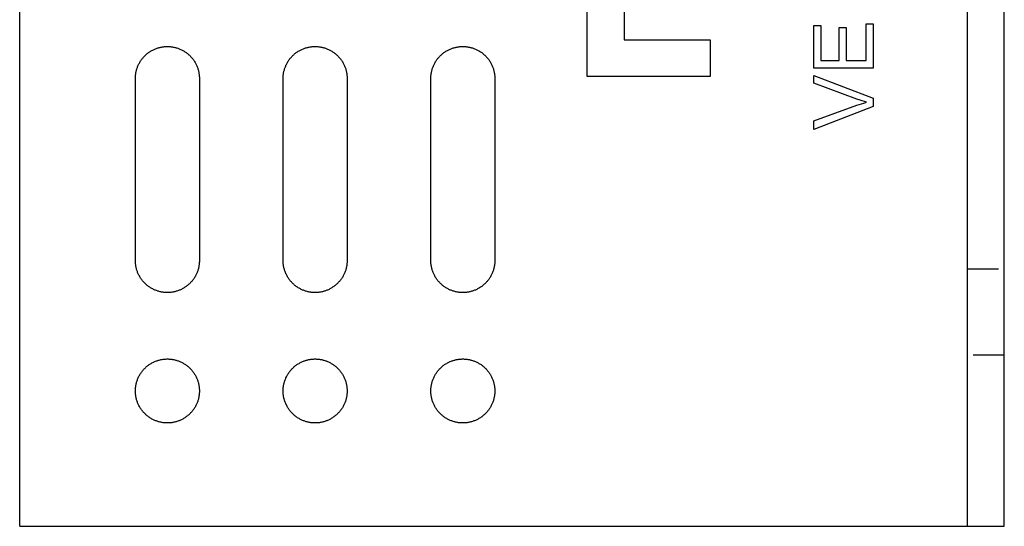
# Model space of a CAD drawing. Units: millimetres. Extents: x 1195 to 1580, y -1863 to -1760.
# Drawn here: x 1195 to 1275, y -1863 to -1822 of the extents above; entities that cross this region are included whole.
import ezdxf

# ---------------------------------------------------------------- set-up
doc = ezdxf.new("R2010")
doc.units = ezdxf.units.MM
doc.header["$LTSCALE"] = 0.2
doc.linetypes.add('STRICHLINIE', pattern=[19.05, 12.7, -6.35])
doc.layers.add('GIP_Hidden', color=8, linetype='STRICHLINIE')
doc.layers.add('GIP_Visible', color=7, linetype='Continuous')

# ---------------------------------------------------------------- blocks, each defined once
blk = doc.blocks.new('VECO-A-L3-85-080_RL_1')
at = {"layer": 'GIP_Hidden'}
for points in [[(77, 20.918), (80, 20.918)], [(80, 13.918), (77, 13.918)]]:
    blk.add_lwpolyline(points, dxfattribs=at)
at = {"layer": 'GIP_Visible'}
for points in [[(0, 0), (0, 85)], [(77, 0), (77, 85)], [(80, 0), (80, 85)], [(46.104, 36.55), (46.104, 48.45)], [(49.104, 45.45), (49.104, 39.55)], [(49.104, 39.55), (56.104, 39.55)], [(56.104, 39.55), (56.104, 36.55)], [(9.4, 36.4), (9.401, 36.458), (9.403, 36.516), (9.406, 36.575), (9.411, 36.634), (9.417, 36.693), (9.424, 36.753), (9.433, 36.813), (9.443, 36.873), (9.455, 36.934), (9.469, 36.994), (9.484, 37.055), (9.5, 37.115), (9.519, 37.176), (9.538, 37.237), (9.56, 37.297), (9.583, 37.357), (9.607, 37.417), (9.633, 37.476), (9.661, 37.536), (9.69, 37.594), (9.721, 37.652), (9.754, 37.71), (9.788, 37.767), (9.824, 37.823), (9.861, 37.878), (9.9, 37.933), (9.94, 37.986), (9.981, 38.039), (10.024, 38.09), (10.069, 38.141), (10.115, 38.19), (10.162, 38.238), (10.21, 38.285), (10.259, 38.331), (10.31, 38.376), (10.361, 38.419), (10.414, 38.46), (10.467, 38.5), (10.522, 38.539), (10.577, 38.576), (10.633, 38.612), (10.69, 38.646), (10.748, 38.679), (10.806, 38.71), (10.864, 38.739), (10.924, 38.767), (10.983, 38.793), (11.043, 38.817), (11.103, 38.84), (11.163, 38.862), (11.224, 38.881), (11.285, 38.9), (11.345, 38.916), (11.406, 38.931), (11.466, 38.945), (11.527, 38.957), (11.587, 38.967), (11.647, 38.976), (11.707, 38.983), (11.766, 38.989), (11.825, 38.994), (11.884, 38.997), (11.942, 38.999), (12, 39), (12.058, 38.999), (12.116, 38.997), (12.175, 38.994), (12.234, 38.989), (12.293, 38.983), (12.353, 38.976), (12.413, 38.967), (12.473, 38.957), (12.534, 38.945), (12.594, 38.931), (12.655, 38.916), (12.715, 38.9), (12.776, 38.881), (12.837, 38.862), (12.897, 38.84), (12.957, 38.817), (13.017, 38.793), (13.076, 38.767), (13.136, 38.739), (13.194, 38.71), (13.252, 38.679), (13.31, 38.646), (13.367, 38.612), (13.423, 38.576), (13.478, 38.539), (13.533, 38.5), (13.586, 38.46), (13.639, 38.419), (13.69, 38.376), (13.741, 38.331), (13.79, 38.285), (13.838, 38.238), (13.885, 38.19), (13.931, 38.141), (13.976, 38.09), (14.019, 38.039), (14.06, 37.986), (14.1, 37.933), (14.139, 37.878), (14.176, 37.823), (14.212, 37.767), (14.246, 37.71), (14.279, 37.652), (14.31, 37.594), (14.339, 37.536), (14.367, 37.476), (14.393, 37.417), (14.417, 37.357), (14.44, 37.297), (14.462, 37.237), (14.481, 37.176), (14.5, 37.115), (14.516, 37.055), (14.531, 36.994), (14.545, 36.934), (14.557, 36.873), (14.567, 36.813), (14.576, 36.753), (14.583, 36.693), (14.589, 36.634), (14.594, 36.575), (14.597, 36.516), (14.599, 36.458), (14.6, 36.4)], [(21.404, 36.4), (21.404, 36.458), (21.406, 36.516), (21.41, 36.575), (21.414, 36.634), (21.42, 36.693), (21.428, 36.753), (21.437, 36.813), (21.447, 36.873), (21.459, 36.934), (21.473, 36.994), (21.488, 37.055), (21.504, 37.115), (21.522, 37.176), (21.542, 37.237), (21.563, 37.297), (21.586, 37.357), (21.611, 37.417), (21.637, 37.476), (21.665, 37.536), (21.694, 37.594), (21.725, 37.652), (21.758, 37.71), (21.792, 37.767), (21.828, 37.823), (21.865, 37.878), (21.903, 37.933), (21.944, 37.986), (21.985, 38.039), (22.028, 38.09), (22.073, 38.141), (22.118, 38.19), (22.165, 38.238), (22.213, 38.285), (22.263, 38.331), (22.313, 38.376), (22.365, 38.419), (22.418, 38.46), (22.471, 38.5), (22.526, 38.539), (22.581, 38.576), (22.637, 38.612), (22.694, 38.646), (22.751, 38.679), (22.81, 38.71), (22.868, 38.739), (22.927, 38.767), (22.987, 38.793), (23.047, 38.817), (23.107, 38.84), (23.167, 38.862), (23.228, 38.881), (23.288, 38.9), (23.349, 38.916), (23.41, 38.931), (23.47, 38.945), (23.531, 38.957), (23.591, 38.967), (23.651, 38.976), (23.711, 38.983), (23.77, 38.989), (23.829, 38.994), (23.888, 38.997), (23.946, 38.999), (24.004, 39), (24.061, 38.999), (24.12, 38.997), (24.178, 38.994), (24.237, 38.989), (24.297, 38.983), (24.357, 38.976), (24.417, 38.967), (24.477, 38.957), (24.537, 38.945), (24.598, 38.931), (24.659, 38.916), (24.719, 38.9), (24.78, 38.881), (24.84, 38.862), (24.901, 38.84), (24.961, 38.817), (25.021, 38.793), (25.08, 38.767), (25.139, 38.739), (25.198, 38.71), (25.256, 38.679), (25.314, 38.646), (25.37, 38.612), (25.427, 38.576), (25.482, 38.539), (25.536, 38.5), (25.59, 38.46), (25.643, 38.419), (25.694, 38.376), (25.745, 38.331), (25.794, 38.285), (25.842, 38.238), (25.889, 38.19), (25.935, 38.141), (25.979, 38.09), (26.022, 38.039), (26.064, 37.986), (26.104, 37.933), (26.143, 37.878), (26.18, 37.823), (26.216, 37.767), (26.25, 37.71), (26.282, 37.652), (26.313, 37.594), (26.343, 37.536), (26.37, 37.476), (26.397, 37.417), (26.421, 37.357), (26.444, 37.297), (26.466, 37.237), (26.485, 37.176), (26.503, 37.115), (26.52, 37.055), (26.535, 36.994), (26.548, 36.934), (26.56, 36.873), (26.571, 36.813), (26.58, 36.753), (26.587, 36.693), (26.593, 36.634), (26.598, 36.575), (26.601, 36.516), (26.603, 36.458), (26.604, 36.4)], [(33.404, 36.4), (33.404, 36.458), (33.406, 36.516), (33.41, 36.575), (33.414, 36.634), (33.42, 36.693), (33.428, 36.753), (33.437, 36.813), (33.447, 36.873), (33.459, 36.934), (33.473, 36.994), (33.488, 37.055), (33.504, 37.115), (33.522, 37.176), (33.542, 37.237), (33.563, 37.297), (33.586, 37.357), (33.611, 37.417), (33.637, 37.476), (33.665, 37.536), (33.694, 37.594), (33.725, 37.652), (33.758, 37.71), (33.792, 37.767), (33.828, 37.823), (33.865, 37.878), (33.903, 37.933), (33.944, 37.986), (33.985, 38.039), (34.028, 38.09), (34.073, 38.141), (34.118, 38.19), (34.165, 38.238), (34.213, 38.285), (34.263, 38.331), (34.313, 38.376), (34.365, 38.419), (34.418, 38.46), (34.471, 38.5), (34.526, 38.539), (34.581, 38.576), (34.637, 38.612), (34.694, 38.646), (34.751, 38.679), (34.81, 38.71), (34.868, 38.739), (34.927, 38.767), (34.987, 38.793), (35.047, 38.817), (35.107, 38.84), (35.167, 38.862), (35.228, 38.881), (35.288, 38.9), (35.349, 38.916), (35.41, 38.931), (35.47, 38.945), (35.531, 38.957), (35.591, 38.967), (35.651, 38.976), (35.711, 38.983), (35.77, 38.989), (35.829, 38.994), (35.888, 38.997), (35.946, 38.999), (36.004, 39), (36.061, 38.999), (36.12, 38.997), (36.178, 38.994), (36.237, 38.989), (36.297, 38.983), (36.357, 38.976), (36.417, 38.967), (36.477, 38.957), (36.537, 38.945), (36.598, 38.931), (36.659, 38.916), (36.719, 38.9), (36.78, 38.881), (36.84, 38.862), (36.901, 38.84), (36.961, 38.817), (37.021, 38.793), (37.08, 38.767), (37.139, 38.739), (37.198, 38.71), (37.256, 38.679), (37.314, 38.646), (37.37, 38.612), (37.427, 38.576), (37.482, 38.539), (37.536, 38.5), (37.59, 38.46), (37.643, 38.419), (37.694, 38.376), (37.745, 38.331), (37.794, 38.285), (37.842, 38.238), (37.889, 38.19), (37.935, 38.141), (37.979, 38.09), (38.022, 38.039), (38.064, 37.986), (38.104, 37.933), (38.143, 37.878), (38.18, 37.823), (38.216, 37.767), (38.25, 37.71), (38.282, 37.652), (38.313, 37.594), (38.343, 37.536), (38.37, 37.476), (38.397, 37.417), (38.421, 37.357), (38.444, 37.297), (38.466, 37.237), (38.485, 37.176), (38.503, 37.115), (38.52, 37.055), (38.535, 36.994), (38.548, 36.934), (38.56, 36.873), (38.571, 36.813), (38.58, 36.753), (38.587, 36.693), (38.593, 36.634), (38.598, 36.575), (38.601, 36.516), (38.603, 36.458), (38.604, 36.4)], [(9.4, 21.6), (9.4, 36.4)], [(14.6, 36.4), (14.6, 21.6)], [(21.404, 21.6), (21.404, 36.4)], [(26.604, 36.4), (26.604, 21.6)], [(33.404, 21.6), (33.404, 36.4)], [(38.604, 36.4), (38.604, 21.6)], [(56.104, 36.55), (46.104, 36.55)], [(14.6, 21.6), (14.599, 21.542), (14.597, 21.484), (14.594, 21.425), (14.589, 21.366), (14.583, 21.307), (14.576, 21.247), (14.567, 21.187), (14.557, 21.127), (14.545, 21.066), (14.531, 21.006), (14.516, 20.945), (14.5, 20.885), (14.481, 20.824), (14.462, 20.763), (14.44, 20.703), (14.417, 20.643), (14.393, 20.583), (14.367, 20.524), (14.339, 20.464), (14.31, 20.406), (14.279, 20.348), (14.246, 20.29), (14.212, 20.233), (14.176, 20.177), (14.139, 20.122), (14.1, 20.067), (14.06, 20.014), (14.019, 19.961), (13.976, 19.91), (13.931, 19.859), (13.885, 19.81), (13.838, 19.762), (13.79, 19.715), (13.741, 19.669), (13.69, 19.624), (13.639, 19.581), (13.586, 19.54), (13.533, 19.5), (13.478, 19.461), (13.423, 19.424), (13.367, 19.388), (13.31, 19.354), (13.252, 19.321), (13.194, 19.29), (13.136, 19.261), (13.076, 19.233), (13.017, 19.207), (12.957, 19.183), (12.897, 19.16), (12.837, 19.138), (12.776, 19.119), (12.715, 19.1), (12.655, 19.084), (12.594, 19.069), (12.534, 19.055), (12.473, 19.043), (12.413, 19.033), (12.353, 19.024), (12.293, 19.017), (12.234, 19.011), (12.175, 19.006), (12.116, 19.003), (12.058, 19.001), (12, 19), (11.942, 19.001), (11.884, 19.003), (11.825, 19.006), (11.766, 19.011), (11.707, 19.017), (11.647, 19.024), (11.587, 19.033), (11.527, 19.043), (11.466, 19.055), (11.406, 19.069), (11.345, 19.084), (11.285, 19.1), (11.224, 19.119), (11.163, 19.138), (11.103, 19.16), (11.043, 19.183), (10.983, 19.207), (10.924, 19.233), (10.864, 19.261), (10.806, 19.29), (10.748, 19.321), (10.69, 19.354), (10.633, 19.388), (10.577, 19.424), (10.522, 19.461), (10.467, 19.5), (10.414, 19.54), (10.361, 19.581), (10.31, 19.624), (10.259, 19.669), (10.21, 19.715), (10.162, 19.762), (10.115, 19.81), (10.069, 19.859), (10.024, 19.91), (9.981, 19.961), (9.94, 20.014), (9.9, 20.067), (9.861, 20.122), (9.824, 20.177), (9.788, 20.233), (9.754, 20.29), (9.721, 20.348), (9.69, 20.406), (9.661, 20.464), (9.633, 20.524), (9.607, 20.583), (9.583, 20.643), (9.56, 20.703), (9.538, 20.763), (9.519, 20.824), (9.5, 20.885), (9.484, 20.945), (9.469, 21.006), (9.455, 21.066), (9.443, 21.127), (9.433, 21.187), (9.424, 21.247), (9.417, 21.307), (9.411, 21.366), (9.406, 21.425), (9.403, 21.484), (9.401, 21.542), (9.4, 21.6)], [(26.604, 21.6), (26.603, 21.542), (26.601, 21.484), (26.598, 21.425), (26.593, 21.366), (26.587, 21.307), (26.58, 21.247), (26.571, 21.187), (26.56, 21.127), (26.548, 21.066), (26.535, 21.006), (26.52, 20.945), (26.503, 20.885), (26.485, 20.824), (26.466, 20.763), (26.444, 20.703), (26.421, 20.643), (26.397, 20.583), (26.37, 20.524), (26.343, 20.464), (26.313, 20.406), (26.282, 20.348), (26.25, 20.29), (26.216, 20.233), (26.18, 20.177), (26.143, 20.122), (26.104, 20.067), (26.064, 20.014), (26.022, 19.961), (25.979, 19.91), (25.935, 19.859), (25.889, 19.81), (25.842, 19.762), (25.794, 19.715), (25.745, 19.669), (25.694, 19.624), (25.643, 19.581), (25.59, 19.54), (25.536, 19.5), (25.482, 19.461), (25.427, 19.424), (25.37, 19.388), (25.314, 19.354), (25.256, 19.321), (25.198, 19.29), (25.139, 19.261), (25.08, 19.233), (25.021, 19.207), (24.961, 19.183), (24.901, 19.16), (24.84, 19.138), (24.78, 19.119), (24.719, 19.1), (24.659, 19.084), (24.598, 19.069), (24.537, 19.055), (24.477, 19.043), (24.417, 19.033), (24.357, 19.024), (24.297, 19.017), (24.237, 19.011), (24.178, 19.006), (24.12, 19.003), (24.061, 19.001), (24.004, 19), (23.946, 19.001), (23.888, 19.003), (23.829, 19.006), (23.77, 19.011), (23.711, 19.017), (23.651, 19.024), (23.591, 19.033), (23.531, 19.043), (23.47, 19.055), (23.41, 19.069), (23.349, 19.084), (23.288, 19.1), (23.228, 19.119), (23.167, 19.138), (23.107, 19.16), (23.047, 19.183), (22.987, 19.207), (22.927, 19.233), (22.868, 19.261), (22.81, 19.29), (22.751, 19.321), (22.694, 19.354), (22.637, 19.388), (22.581, 19.424), (22.526, 19.461), (22.471, 19.5), (22.418, 19.54), (22.365, 19.581), (22.313, 19.624), (22.263, 19.669), (22.213, 19.715), (22.165, 19.762), (22.118, 19.81), (22.073, 19.859), (22.028, 19.91), (21.985, 19.961), (21.944, 20.014), (21.903, 20.067), (21.865, 20.122), (21.828, 20.177), (21.792, 20.233), (21.758, 20.29), (21.725, 20.348), (21.694, 20.406), (21.665, 20.464), (21.637, 20.524), (21.611, 20.583), (21.586, 20.643), (21.563, 20.703), (21.542, 20.763), (21.522, 20.824), (21.504, 20.885), (21.488, 20.945), (21.473, 21.006), (21.459, 21.066), (21.447, 21.127), (21.437, 21.187), (21.428, 21.247), (21.42, 21.307), (21.414, 21.366), (21.41, 21.425), (21.406, 21.484), (21.404, 21.542), (21.404, 21.6)], [(38.604, 21.6), (38.603, 21.542), (38.601, 21.484), (38.598, 21.425), (38.593, 21.366), (38.587, 21.307), (38.58, 21.247), (38.571, 21.187), (38.56, 21.127), (38.548, 21.066), (38.535, 21.006), (38.52, 20.945), (38.503, 20.885), (38.485, 20.824), (38.466, 20.763), (38.444, 20.703), (38.421, 20.643), (38.397, 20.583), (38.37, 20.524), (38.343, 20.464), (38.313, 20.406), (38.282, 20.348), (38.25, 20.29), (38.216, 20.233), (38.18, 20.177), (38.143, 20.122), (38.104, 20.067), (38.064, 20.014), (38.022, 19.961), (37.979, 19.91), (37.935, 19.859), (37.889, 19.81), (37.842, 19.762), (37.794, 19.715), (37.745, 19.669), (37.694, 19.624), (37.643, 19.581), (37.59, 19.54), (37.536, 19.5), (37.482, 19.461), (37.427, 19.424), (37.37, 19.388), (37.314, 19.354), (37.256, 19.321), (37.198, 19.29), (37.139, 19.261), (37.08, 19.233), (37.021, 19.207), (36.961, 19.183), (36.901, 19.16), (36.84, 19.138), (36.78, 19.119), (36.719, 19.1), (36.659, 19.084), (36.598, 19.069), (36.537, 19.055), (36.477, 19.043), (36.417, 19.033), (36.357, 19.024), (36.297, 19.017), (36.237, 19.011), (36.178, 19.006), (36.12, 19.003), (36.061, 19.001), (36.004, 19), (35.946, 19.001), (35.888, 19.003), (35.829, 19.006), (35.77, 19.011), (35.711, 19.017), (35.651, 19.024), (35.591, 19.033), (35.531, 19.043), (35.47, 19.055), (35.41, 19.069), (35.349, 19.084), (35.288, 19.1), (35.228, 19.119), (35.167, 19.138), (35.107, 19.16), (35.047, 19.183), (34.987, 19.207), (34.927, 19.233), (34.868, 19.261), (34.81, 19.29), (34.751, 19.321), (34.694, 19.354), (34.637, 19.388), (34.581, 19.424), (34.526, 19.461), (34.471, 19.5), (34.418, 19.54), (34.365, 19.581), (34.313, 19.624), (34.263, 19.669), (34.213, 19.715), (34.165, 19.762), (34.118, 19.81), (34.073, 19.859), (34.028, 19.91), (33.985, 19.961), (33.944, 20.014), (33.903, 20.067), (33.865, 20.122), (33.828, 20.177), (33.792, 20.233), (33.758, 20.29), (33.725, 20.348), (33.694, 20.406), (33.665, 20.464), (33.637, 20.524), (33.611, 20.583), (33.586, 20.643), (33.563, 20.703), (33.542, 20.763), (33.522, 20.824), (33.504, 20.885), (33.488, 20.945), (33.473, 21.006), (33.459, 21.066), (33.447, 21.127), (33.437, 21.187), (33.428, 21.247), (33.42, 21.307), (33.414, 21.366), (33.41, 21.425), (33.406, 21.484), (33.404, 21.542), (33.404, 21.6)], [(0, 0), (77, 0)], [(77, 0), (80, 0)]]:
    blk.add_lwpolyline(points, dxfattribs=at)
for points in [[(69.332, 40.834), (69.332, 37.25), (64.53, 37.25), (64.53, 40.719), (65.105, 40.719), (65.105, 37.87), (66.575, 37.87), (66.575, 40.535), (67.149, 40.535), (67.149, 37.87), (68.781, 37.87), (68.781, 40.834)], [(69.332, 34.791), (69.332, 34.125), (64.53, 32.264), (64.53, 32.953), (68.022, 34.217), (68.574, 34.401), (68.804, 34.47), (68.275, 34.631), (68.022, 34.723), (64.53, 36.009), (64.53, 36.652)], [(14.6, 11), (14.599, 10.942), (14.597, 10.884), (14.594, 10.825), (14.589, 10.766), (14.583, 10.707), (14.576, 10.647), (14.567, 10.587), (14.557, 10.527), (14.545, 10.466), (14.531, 10.406), (14.516, 10.345), (14.5, 10.285), (14.481, 10.224), (14.462, 10.163), (14.44, 10.103), (14.417, 10.043), (14.393, 9.983), (14.367, 9.924), (14.339, 9.864), (14.31, 9.806), (14.279, 9.748), (14.246, 9.69), (14.212, 9.633), (14.176, 9.577), (14.139, 9.522), (14.1, 9.467), (14.06, 9.414), (14.019, 9.361), (13.976, 9.31), (13.931, 9.259), (13.885, 9.21), (13.838, 9.162), (13.79, 9.115), (13.741, 9.069), (13.69, 9.024), (13.639, 8.981), (13.586, 8.94), (13.533, 8.9), (13.478, 8.861), (13.423, 8.824), (13.367, 8.788), (13.31, 8.754), (13.252, 8.721), (13.194, 8.69), (13.136, 8.661), (13.076, 8.633), (13.017, 8.607), (12.957, 8.583), (12.897, 8.56), (12.837, 8.538), (12.776, 8.519), (12.715, 8.5), (12.655, 8.484), (12.594, 8.469), (12.534, 8.455), (12.473, 8.443), (12.413, 8.433), (12.353, 8.424), (12.293, 8.417), (12.234, 8.411), (12.175, 8.406), (12.116, 8.403), (12.058, 8.401), (12, 8.4), (11.942, 8.401), (11.884, 8.403), (11.825, 8.406), (11.766, 8.411), (11.707, 8.417), (11.647, 8.424), (11.587, 8.433), (11.527, 8.443), (11.466, 8.455), (11.406, 8.469), (11.345, 8.484), (11.285, 8.5), (11.224, 8.519), (11.163, 8.538), (11.103, 8.56), (11.043, 8.583), (10.983, 8.607), (10.924, 8.633), (10.864, 8.661), (10.806, 8.69), (10.748, 8.721), (10.69, 8.754), (10.633, 8.788), (10.577, 8.824), (10.522, 8.861), (10.467, 8.9), (10.414, 8.94), (10.361, 8.981), (10.31, 9.024), (10.259, 9.069), (10.21, 9.115), (10.162, 9.162), (10.115, 9.21), (10.069, 9.259), (10.024, 9.31), (9.981, 9.361), (9.94, 9.414), (9.9, 9.467), (9.861, 9.522), (9.824, 9.577), (9.788, 9.633), (9.754, 9.69), (9.721, 9.748), (9.69, 9.806), (9.661, 9.864), (9.633, 9.924), (9.607, 9.983), (9.583, 10.043), (9.56, 10.103), (9.538, 10.163), (9.519, 10.224), (9.5, 10.285), (9.484, 10.345), (9.469, 10.406), (9.455, 10.466), (9.443, 10.527), (9.433, 10.587), (9.424, 10.647), (9.417, 10.707), (9.411, 10.766), (9.406, 10.825), (9.403, 10.884), (9.401, 10.942), (9.4, 11), (9.401, 11.058), (9.403, 11.116), (9.406, 11.175), (9.411, 11.234), (9.417, 11.293), (9.424, 11.353), (9.433, 11.413), (9.443, 11.473), (9.455, 11.534), (9.469, 11.594), (9.484, 11.655), (9.5, 11.715), (9.519, 11.776), (9.538, 11.837), (9.56, 11.897), (9.583, 11.957), (9.607, 12.017), (9.633, 12.076), (9.661, 12.136), (9.69, 12.194), (9.721, 12.252), (9.754, 12.31), (9.788, 12.367), (9.824, 12.423), (9.861, 12.478), (9.9, 12.533), (9.94, 12.586), (9.981, 12.639), (10.024, 12.69), (10.069, 12.741), (10.115, 12.79), (10.162, 12.838), (10.21, 12.885), (10.259, 12.931), (10.31, 12.976), (10.361, 13.019), (10.414, 13.06), (10.467, 13.1), (10.522, 13.139), (10.577, 13.176), (10.633, 13.212), (10.69, 13.246), (10.748, 13.279), (10.806, 13.31), (10.864, 13.339), (10.924, 13.367), (10.983, 13.393), (11.043, 13.417), (11.103, 13.44), (11.163, 13.462), (11.224, 13.481), (11.285, 13.5), (11.345, 13.516), (11.406, 13.531), (11.466, 13.545), (11.527, 13.557), (11.587, 13.567), (11.647, 13.576), (11.707, 13.583), (11.766, 13.589), (11.825, 13.594), (11.884, 13.597), (11.942, 13.599), (12, 13.6), (12.058, 13.599), (12.116, 13.597), (12.175, 13.594), (12.234, 13.589), (12.293, 13.583), (12.353, 13.576), (12.413, 13.567), (12.473, 13.557), (12.534, 13.545), (12.594, 13.531), (12.655, 13.516), (12.715, 13.5), (12.776, 13.481), (12.837, 13.462), (12.897, 13.44), (12.957, 13.417), (13.017, 13.393), (13.076, 13.367), (13.136, 13.339), (13.194, 13.31), (13.252, 13.279), (13.31, 13.246), (13.367, 13.212), (13.423, 13.176), (13.478, 13.139), (13.533, 13.1), (13.586, 13.06), (13.639, 13.019), (13.69, 12.976), (13.741, 12.931), (13.79, 12.885), (13.838, 12.838), (13.885, 12.79), (13.931, 12.741), (13.976, 12.69), (14.019, 12.639), (14.06, 12.586), (14.1, 12.533), (14.139, 12.478), (14.176, 12.423), (14.212, 12.367), (14.246, 12.31), (14.279, 12.252), (14.31, 12.194), (14.339, 12.136), (14.367, 12.076), (14.393, 12.017), (14.417, 11.957), (14.44, 11.897), (14.462, 11.837), (14.481, 11.776), (14.5, 11.715), (14.516, 11.655), (14.531, 11.594), (14.545, 11.534), (14.557, 11.473), (14.567, 11.413), (14.576, 11.353), (14.583, 11.293), (14.589, 11.234), (14.594, 11.175), (14.597, 11.116), (14.599, 11.058)], [(26.604, 11), (26.603, 10.942), (26.601, 10.884), (26.598, 10.825), (26.593, 10.766), (26.587, 10.707), (26.58, 10.647), (26.571, 10.587), (26.56, 10.527), (26.548, 10.466), (26.535, 10.406), (26.52, 10.345), (26.503, 10.285), (26.485, 10.224), (26.466, 10.163), (26.444, 10.103), (26.421, 10.043), (26.397, 9.983), (26.37, 9.924), (26.343, 9.864), (26.313, 9.806), (26.282, 9.748), (26.25, 9.69), (26.216, 9.633), (26.18, 9.577), (26.143, 9.522), (26.104, 9.467), (26.064, 9.414), (26.022, 9.361), (25.979, 9.31), (25.935, 9.259), (25.889, 9.21), (25.842, 9.162), (25.794, 9.115), (25.745, 9.069), (25.694, 9.024), (25.643, 8.981), (25.59, 8.94), (25.536, 8.9), (25.482, 8.861), (25.427, 8.824), (25.37, 8.788), (25.314, 8.754), (25.256, 8.721), (25.198, 8.69), (25.139, 8.661), (25.08, 8.633), (25.021, 8.607), (24.961, 8.583), (24.901, 8.56), (24.84, 8.538), (24.78, 8.519), (24.719, 8.5), (24.659, 8.484), (24.598, 8.469), (24.537, 8.455), (24.477, 8.443), (24.417, 8.433), (24.357, 8.424), (24.297, 8.417), (24.237, 8.411), (24.178, 8.406), (24.12, 8.403), (24.061, 8.401), (24.004, 8.4), (23.946, 8.401), (23.888, 8.403), (23.829, 8.406), (23.77, 8.411), (23.711, 8.417), (23.651, 8.424), (23.591, 8.433), (23.531, 8.443), (23.47, 8.455), (23.41, 8.469), (23.349, 8.484), (23.288, 8.5), (23.228, 8.519), (23.167, 8.538), (23.107, 8.56), (23.047, 8.583), (22.987, 8.607), (22.927, 8.633), (22.868, 8.661), (22.81, 8.69), (22.751, 8.721), (22.694, 8.754), (22.637, 8.788), (22.581, 8.824), (22.526, 8.861), (22.471, 8.9), (22.418, 8.94), (22.365, 8.981), (22.313, 9.024), (22.263, 9.069), (22.213, 9.115), (22.165, 9.162), (22.118, 9.21), (22.073, 9.259), (22.028, 9.31), (21.985, 9.361), (21.944, 9.414), (21.903, 9.467), (21.865, 9.522), (21.828, 9.577), (21.792, 9.633), (21.758, 9.69), (21.725, 9.748), (21.694, 9.806), (21.665, 9.864), (21.637, 9.924), (21.611, 9.983), (21.586, 10.043), (21.563, 10.103), (21.542, 10.163), (21.522, 10.224), (21.504, 10.285), (21.488, 10.345), (21.473, 10.406), (21.459, 10.466), (21.447, 10.527), (21.437, 10.587), (21.428, 10.647), (21.42, 10.707), (21.414, 10.766), (21.41, 10.825), (21.406, 10.884), (21.404, 10.942), (21.404, 11), (21.404, 11.058), (21.406, 11.116), (21.41, 11.175), (21.414, 11.234), (21.42, 11.293), (21.428, 11.353), (21.437, 11.413), (21.447, 11.473), (21.459, 11.534), (21.473, 11.594), (21.488, 11.655), (21.504, 11.715), (21.522, 11.776), (21.542, 11.837), (21.563, 11.897), (21.586, 11.957), (21.611, 12.017), (21.637, 12.076), (21.665, 12.136), (21.694, 12.194), (21.725, 12.252), (21.758, 12.31), (21.792, 12.367), (21.828, 12.423), (21.865, 12.478), (21.903, 12.533), (21.944, 12.586), (21.985, 12.639), (22.028, 12.69), (22.073, 12.741), (22.118, 12.79), (22.165, 12.838), (22.213, 12.885), (22.263, 12.931), (22.313, 12.976), (22.365, 13.019), (22.418, 13.06), (22.471, 13.1), (22.526, 13.139), (22.581, 13.176), (22.637, 13.212), (22.694, 13.246), (22.751, 13.279), (22.81, 13.31), (22.868, 13.339), (22.927, 13.367), (22.987, 13.393), (23.047, 13.417), (23.107, 13.44), (23.167, 13.462), (23.228, 13.481), (23.288, 13.5), (23.349, 13.516), (23.41, 13.531), (23.47, 13.545), (23.531, 13.557), (23.591, 13.567), (23.651, 13.576), (23.711, 13.583), (23.77, 13.589), (23.829, 13.594), (23.888, 13.597), (23.946, 13.599), (24.004, 13.6), (24.061, 13.599), (24.12, 13.597), (24.178, 13.594), (24.237, 13.589), (24.297, 13.583), (24.357, 13.576), (24.417, 13.567), (24.477, 13.557), (24.537, 13.545), (24.598, 13.531), (24.659, 13.516), (24.719, 13.5), (24.78, 13.481), (24.84, 13.462), (24.901, 13.44), (24.961, 13.417), (25.021, 13.393), (25.08, 13.367), (25.139, 13.339), (25.198, 13.31), (25.256, 13.279), (25.314, 13.246), (25.37, 13.212), (25.427, 13.176), (25.482, 13.139), (25.536, 13.1), (25.59, 13.06), (25.643, 13.019), (25.694, 12.976), (25.745, 12.931), (25.794, 12.885), (25.842, 12.838), (25.889, 12.79), (25.935, 12.741), (25.979, 12.69), (26.022, 12.639), (26.064, 12.586), (26.104, 12.533), (26.143, 12.478), (26.18, 12.423), (26.216, 12.367), (26.25, 12.31), (26.282, 12.252), (26.313, 12.194), (26.343, 12.136), (26.37, 12.076), (26.397, 12.017), (26.421, 11.957), (26.444, 11.897), (26.466, 11.837), (26.485, 11.776), (26.503, 11.715), (26.52, 11.655), (26.535, 11.594), (26.548, 11.534), (26.56, 11.473), (26.571, 11.413), (26.58, 11.353), (26.587, 11.293), (26.593, 11.234), (26.598, 11.175), (26.601, 11.116), (26.603, 11.058)], [(38.604, 11), (38.603, 10.942), (38.601, 10.884), (38.598, 10.825), (38.593, 10.766), (38.587, 10.707), (38.58, 10.647), (38.571, 10.587), (38.56, 10.527), (38.548, 10.466), (38.535, 10.406), (38.52, 10.345), (38.503, 10.285), (38.485, 10.224), (38.466, 10.163), (38.444, 10.103), (38.421, 10.043), (38.397, 9.983), (38.37, 9.924), (38.343, 9.864), (38.313, 9.806), (38.282, 9.748), (38.25, 9.69), (38.216, 9.633), (38.18, 9.577), (38.143, 9.522), (38.104, 9.467), (38.064, 9.414), (38.022, 9.361), (37.979, 9.31), (37.935, 9.259), (37.889, 9.21), (37.842, 9.162), (37.794, 9.115), (37.745, 9.069), (37.694, 9.024), (37.643, 8.981), (37.59, 8.94), (37.536, 8.9), (37.482, 8.861), (37.427, 8.824), (37.37, 8.788), (37.314, 8.754), (37.256, 8.721), (37.198, 8.69), (37.139, 8.661), (37.08, 8.633), (37.021, 8.607), (36.961, 8.583), (36.901, 8.56), (36.84, 8.538), (36.78, 8.519), (36.719, 8.5), (36.659, 8.484), (36.598, 8.469), (36.537, 8.455), (36.477, 8.443), (36.417, 8.433), (36.357, 8.424), (36.297, 8.417), (36.237, 8.411), (36.178, 8.406), (36.12, 8.403), (36.061, 8.401), (36.004, 8.4), (35.946, 8.401), (35.888, 8.403), (35.829, 8.406), (35.77, 8.411), (35.711, 8.417), (35.651, 8.424), (35.591, 8.433), (35.531, 8.443), (35.47, 8.455), (35.41, 8.469), (35.349, 8.484), (35.288, 8.5), (35.228, 8.519), (35.167, 8.538), (35.107, 8.56), (35.047, 8.583), (34.987, 8.607), (34.927, 8.633), (34.868, 8.661), (34.81, 8.69), (34.751, 8.721), (34.694, 8.754), (34.637, 8.788), (34.581, 8.824), (34.526, 8.861), (34.471, 8.9), (34.418, 8.94), (34.365, 8.981), (34.313, 9.024), (34.263, 9.069), (34.213, 9.115), (34.165, 9.162), (34.118, 9.21), (34.073, 9.259), (34.028, 9.31), (33.985, 9.361), (33.944, 9.414), (33.903, 9.467), (33.865, 9.522), (33.828, 9.577), (33.792, 9.633), (33.758, 9.69), (33.725, 9.748), (33.694, 9.806), (33.665, 9.864), (33.637, 9.924), (33.611, 9.983), (33.586, 10.043), (33.563, 10.103), (33.542, 10.163), (33.522, 10.224), (33.504, 10.285), (33.488, 10.345), (33.473, 10.406), (33.459, 10.466), (33.447, 10.527), (33.437, 10.587), (33.428, 10.647), (33.42, 10.707), (33.414, 10.766), (33.41, 10.825), (33.406, 10.884), (33.404, 10.942), (33.404, 11), (33.404, 11.058), (33.406, 11.116), (33.41, 11.175), (33.414, 11.234), (33.42, 11.293), (33.428, 11.353), (33.437, 11.413), (33.447, 11.473), (33.459, 11.534), (33.473, 11.594), (33.488, 11.655), (33.504, 11.715), (33.522, 11.776), (33.542, 11.837), (33.563, 11.897), (33.586, 11.957), (33.611, 12.017), (33.637, 12.076), (33.665, 12.136), (33.694, 12.194), (33.725, 12.252), (33.758, 12.31), (33.792, 12.367), (33.828, 12.423), (33.865, 12.478), (33.903, 12.533), (33.944, 12.586), (33.985, 12.639), (34.028, 12.69), (34.073, 12.741), (34.118, 12.79), (34.165, 12.838), (34.213, 12.885), (34.263, 12.931), (34.313, 12.976), (34.365, 13.019), (34.418, 13.06), (34.471, 13.1), (34.526, 13.139), (34.581, 13.176), (34.637, 13.212), (34.694, 13.246), (34.751, 13.279), (34.81, 13.31), (34.868, 13.339), (34.927, 13.367), (34.987, 13.393), (35.047, 13.417), (35.107, 13.44), (35.167, 13.462), (35.228, 13.481), (35.288, 13.5), (35.349, 13.516), (35.41, 13.531), (35.47, 13.545), (35.531, 13.557), (35.591, 13.567), (35.651, 13.576), (35.711, 13.583), (35.77, 13.589), (35.829, 13.594), (35.888, 13.597), (35.946, 13.599), (36.004, 13.6), (36.061, 13.599), (36.12, 13.597), (36.178, 13.594), (36.237, 13.589), (36.297, 13.583), (36.357, 13.576), (36.417, 13.567), (36.477, 13.557), (36.537, 13.545), (36.598, 13.531), (36.659, 13.516), (36.719, 13.5), (36.78, 13.481), (36.84, 13.462), (36.901, 13.44), (36.961, 13.417), (37.021, 13.393), (37.08, 13.367), (37.139, 13.339), (37.198, 13.31), (37.256, 13.279), (37.314, 13.246), (37.37, 13.212), (37.427, 13.176), (37.482, 13.139), (37.536, 13.1), (37.59, 13.06), (37.643, 13.019), (37.694, 12.976), (37.745, 12.931), (37.794, 12.885), (37.842, 12.838), (37.889, 12.79), (37.935, 12.741), (37.979, 12.69), (38.022, 12.639), (38.064, 12.586), (38.104, 12.533), (38.143, 12.478), (38.18, 12.423), (38.216, 12.367), (38.25, 12.31), (38.282, 12.252), (38.313, 12.194), (38.343, 12.136), (38.37, 12.076), (38.397, 12.017), (38.421, 11.957), (38.444, 11.897), (38.466, 11.837), (38.485, 11.776), (38.503, 11.715), (38.52, 11.655), (38.535, 11.594), (38.548, 11.534), (38.56, 11.473), (38.571, 11.413), (38.58, 11.353), (38.587, 11.293), (38.593, 11.234), (38.598, 11.175), (38.601, 11.116), (38.603, 11.058)]]:
    blk.add_lwpolyline(points, close=True, dxfattribs=at)

msp = doc.modelspace()

# ---------------------------------------------------------------- block references
msp.add_blockref('VECO-A-L3-85-080_RL_1', (1194.903, -1862.798))

doc.saveas('drawing.dxf')
